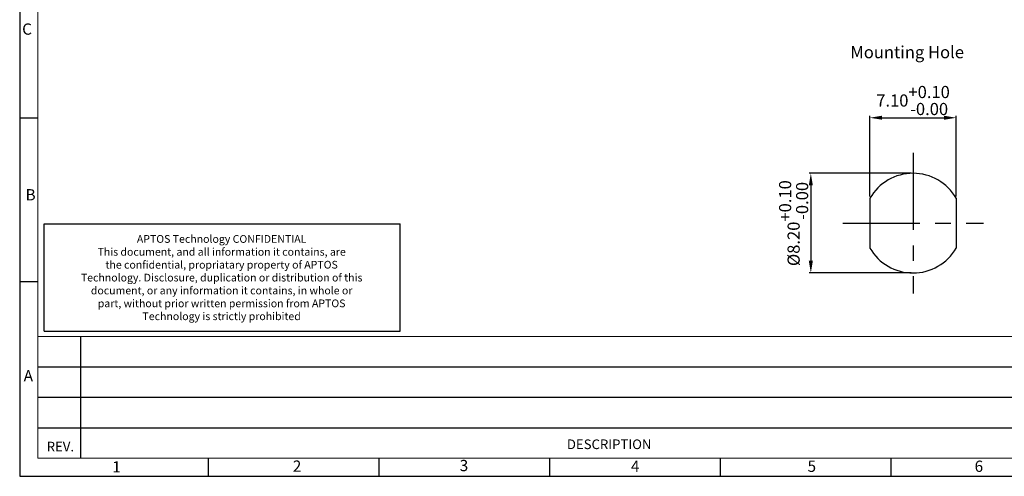
# Model space of a CAD drawing. Units: millimetres. Extents: x 316 to 459, y 5 to 105.
# Drawn here: x 316 to 397, y 5 to 43 of the extents above; entities that cross this region are included whole.
import ezdxf

# ---------------------------------------------------------------- set-up
doc = ezdxf.new("R2010")
doc.units = ezdxf.units.MM
doc.header["$PDSIZE"] = -1
doc.linetypes.add('CENTER', pattern=[10.16, 6.35, -1.27, 1.27, -1.27])
for name, color, linetype in [('0-1', 7, 'Continuous'), ('DIM', 1, 'Continuous'), ('SLD-0', 4, 'Continuous')]:
    doc.layers.add(name, color=color, linetype=linetype)
doc.layers.add('0-2', color=7, linetype='Continuous', lineweight=15)
doc.styles.add('A', font='ROMANS.shx', dxfattribs={"height": 1})
doc.styles.add('SLDTEXTSTYLE0', font='TXT', dxfattribs={"width": 0.7})
doc.dimstyles.new('SLDDIMSTYLE1', dxfattribs={"dimtxt": 1, "dimasz": 1, "dimexe": 0, "dimexo": 0.0625, "dimgap": 0.25, "dimtad": 1, "dimrnd": 1e-09, "dimzin": 4, "dimdsep": 46, "dimtxsty": 'SLDTEXTSTYLE0', "dimsah": 1, "dimcen": 0.09, "dimadec": 0, "dimazin": 1, "dimtol": 1, "dimtp": 0.15, "dimtfac": 1, "dimtmove": 0, "dimatfit": 0, "dimfxl": 1, "dimfrac": 2, "dimtolj": 1, "dimtzin": 0, "dimarcsym": 0})

# ---------------------------------------------------------------- blocks, each defined once
blk = doc.blocks.new('*D171')
at = {"layer": 'Defpoints', "color": 0, "transparency": 16777216}
for p in [(392.604, 34.504), (385.504, 27.881), (392.604, 27.881)]:
    blk.add_point(p, dxfattribs=at)
at = {"layer": 'DIM', "color": 0, "lineweight": -2, "transparency": 16777216}
for p, q in [((385.504, 28.031), (385.504, 34.654)), ((386.504, 34.504), (391.604, 34.504)), ((392.604, 28.031), (392.604, 34.654))]:
    blk.add_line(p, q, dxfattribs=at)
at = {"layer": 'DIM', "color": 0, "transparency": 16777216}
for points in [[(386.504, 34.671), (386.504, 34.338), (385.504, 34.504)], [(391.604, 34.671), (391.604, 34.338), (392.604, 34.504)]]:
    blk.add_solid(points, dxfattribs=at)
at = {"layer": 'DIM', "color": 0, "transparency": 16777216, "insert": (389.054, 35.921), "char_height": 1, "attachment_point": 5, "style": 'SLDTEXTSTYLE0'}
blk.add_mtext('\\A1;7.10\\S+0.10^ -0.00;', dxfattribs=at)
blk = doc.blocks.new('*D172')
at = {"layer": 'Defpoints', "color": 0, "transparency": 16777216}
for p in [(389.054, 29.93), (380.64, 21.73), (389.054, 21.73)]:
    blk.add_point(p, dxfattribs=at)
at = {"layer": 'DIM', "color": 0, "lineweight": -2, "transparency": 16777216}
for p, q in [((388.904, 29.93), (380.49, 29.93)), ((380.64, 28.93), (380.64, 22.73)), ((388.904, 21.73), (380.49, 21.73))]:
    blk.add_line(p, q, dxfattribs=at)
at = {"layer": 'DIM', "color": 0, "transparency": 16777216}
for points in [[(380.474, 28.93), (380.807, 28.93), (380.64, 29.93)], [(380.474, 22.73), (380.807, 22.73), (380.64, 21.73)]]:
    blk.add_solid(points, dxfattribs=at)
at = {"layer": 'DIM', "color": 0, "transparency": 16777216, "insert": (379.224, 25.83), "char_height": 1, "attachment_point": 5, "rotation": 90, "style": 'SLDTEXTSTYLE0'}
blk.add_mtext('\\A1;%%c8.20\\S+0.10^ -0.00;', dxfattribs=at)

msp = doc.modelspace()

# ---------------------------------------------------------------- linework, layer by layer
at = {"linetype": 'CENTER'}
for p, q in [((389.054, 31.618), (389.054, 20.042)), ((383.267, 25.83), (394.842, 25.83))]:
    msp.add_line(p, q, dxfattribs=at)
for p, q in [((385.504, 27.881), (385.504, 23.779)), ((392.604, 27.881), (392.604, 23.779))]:
    msp.add_line(p, q)
at = {"linetype": 'Continuous'}
for p, q in [((317.538, 16.951), (317.538, 25.765)), ((317.538, 25.765), (346.822, 25.765)), ((346.822, 16.951), (346.822, 25.765)), ((317.538, 16.951), (346.822, 16.951))]:
    msp.add_line(p, q, dxfattribs=at)
for start, end in [(30.01967, 149.98033), (210.01967, 329.98033)]:
    msp.add_arc((389.054, 25.83), 4.1, start, end)
at = {"layer": '0-1'}
for p, q in [((315.515, 34.5), (317.015, 34.5)), ((317.015, 21), (315.515, 21)), ((320.515, 16.5), (320.515, 6.5)), ((317.015, 14), (430.015, 14)), ((317.015, 11.5), (457.515, 11.5)), ((317.015, 9), (457.515, 9)), ((331.065, 5), (331.065, 6.5)), ((345.115, 5), (345.115, 6.5)), ((359.165, 5), (359.165, 6.5)), ((373.215, 5), (373.215, 6.5)), ((387.265, 5), (387.265, 6.5))]:
    msp.add_line(p, q, dxfattribs=at)
at = {"layer": '0-2'}
for p, q in [((317.015, 103.5), (317.015, 6.5)), ((317.015, 16.5), (407.515, 16.5)), ((317.015, 6.5), (457.515, 6.5))]:
    msp.add_line(p, q, dxfattribs=at)
at = {"layer": 'SLD-0'}
for p, q in [((315.515, 105), (315.515, 5)), ((315.515, 5), (459.015, 5))]:
    msp.add_line(p, q, dxfattribs=at)

# ---------------------------------------------------------------- texts
at = {"insert": (383.893, 40.4), "char_height": 1, "width": 12.7662, "attachment_point": 1}
msp.add_mtext('{Mounting Hole}', dxfattribs=at)
at = {"color": 7, "linetype": 'Continuous', "lineweight": 0, "char_height": 0.926, "attachment_point": 1, "style": 'SLDTEXTSTYLE0'}
for s, insert in [('B', (315.996, 28.629)), ('A', (315.842, 13.739)), ('1', (323.136, 6.239)), ('3', (351.736, 6.35))]:
    msp.add_mtext(s, dxfattribs=dict(at, insert=insert))
at = {"linetype": 'Continuous', "insert": (332.139, 24.849), "char_height": 0.63612, "attachment_point": 2, "style": 'A'}
msp.add_mtext('APTOS Technology CONFIDENTIAL\\PThis document, and all information it contains, are\\Pthe confidential, propriatary property of APTOS\\PTechnology. Disclosure, duplication or distribution of this\\Pdocument, or any information it contains, in whole or\\Ppart, without prior written permission from APTOS\\PTechnology is strictly prohibited ', dxfattribs=at)
at = {"layer": '0-1', "attachment_point": 1, "style": 'SLDTEXTSTYLE0'}
for s, insert, char_height in [('C', (315.718, 42.263), 0.926), ('REV.', (317.738, 7.841), 0.7937), ('DESCRIPTION', (360.56, 8.031), 0.79375), ('2', (337.996, 6.3), 0.926), ('4', (365.833, 6.29), 0.926), ('5', (380.37, 6.29), 0.926), ('6', (394.122, 6.29), 0.926)]:
    msp.add_mtext(s, dxfattribs=dict(at, insert=insert, char_height=char_height))

# ---------------------------------------------------------------- dimensions: what is measured, and where the dimension line sits
at = {"layer": 'DIM'}
dim = msp.add_linear_dim(base=(392.604, 34.504), p1=(385.504, 27.881), p2=(392.604, 27.881), dimstyle='SLDDIMSTYLE1', override={"dimexe": 0.15, "dimexo": 0.15, "dimtol": 1, "dimlim": 0, "dimtp": 0.1, "dimtm": 1e-08}, dxfattribs=at)
dim.commit()
dim.dimension.update_dxf_attribs({"geometry": '*D171', "text_midpoint": (389.054, 35.921)})
dim = msp.add_linear_dim(base=(380.64, 21.73), p1=(389.054, 29.93), p2=(389.054, 21.73), angle=90, dimstyle='SLDDIMSTYLE1', override={"dimexe": 0.15, "dimexo": 0.15, "dimpost": '%%c<>', "dimtp": 0.1, "dimtm": 1e-08}, dxfattribs=at)
dim.commit()
dim.dimension.update_dxf_attribs({"geometry": '*D172', "text_midpoint": (379.224, 25.83)})

doc.saveas('drawing.dxf')
